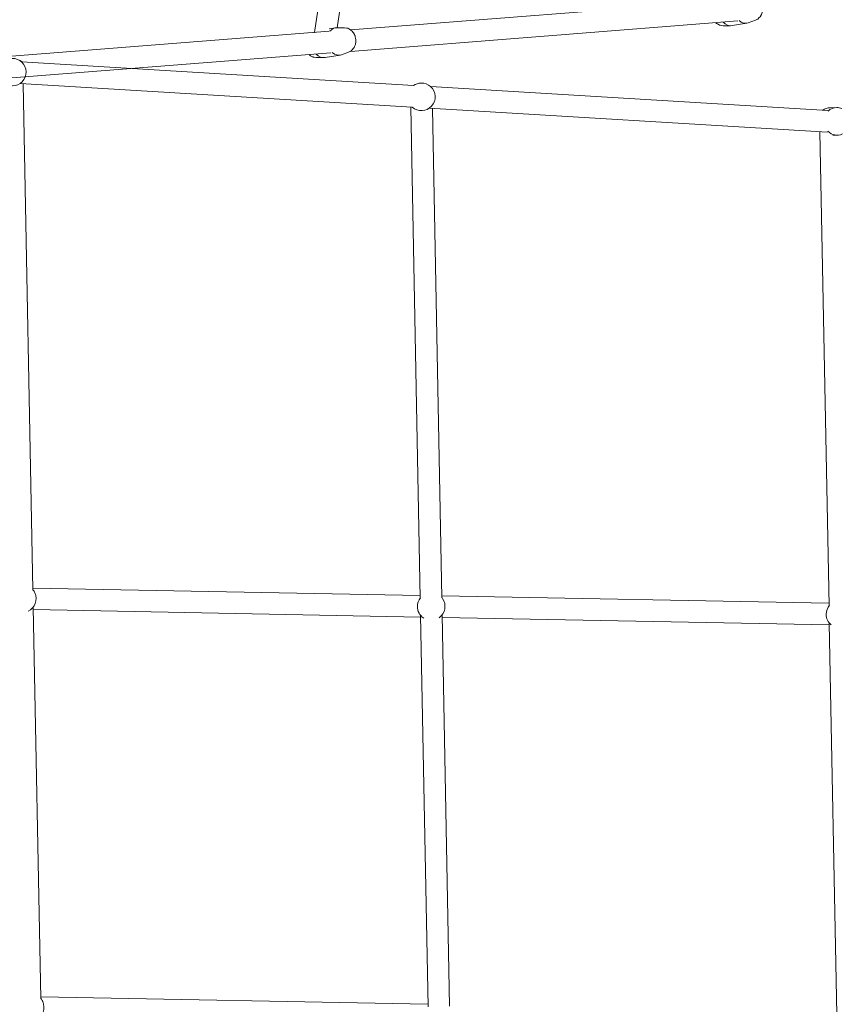
# Model space of a CAD drawing. Units: inches. Extents: x 74 to 242, y -178 to -18.
# Drawn here: x 144 to 151, y -94 to -86 of the extents above; entities that cross this region are included whole.
import ezdxf

# ---------------------------------------------------------------- set-up
doc = ezdxf.new("R2010")
doc.units = ezdxf.units.IN
doc.header["$MEASUREMENT"] = 0
doc.layers.add('Work Layer', color=7, linetype='Continuous')

# ---------------------------------------------------------------- blocks, each defined once
blk = doc.blocks.new('block 14')
at = {"layer": 'Work Layer', "color": 7, "lineweight": 20}
blk.add_open_spline([(144.1334, -85.963), (144.1283, -85.9573), (144.1191, -85.9523), (144.1067, -85.9485)], degree=3, dxfattribs=at)
blk = doc.blocks.new('block 245')
at = {"layer": 'Work Layer', "color": 7, "lineweight": 20}
blk.add_open_spline([(150.9159, -86.3427), (150.8888, -86.3431), (150.8627, -86.3537), (150.8427, -86.3727)], degree=3, dxfattribs=at)
blk = doc.blocks.new('block 246')
at = {"layer": 'Work Layer', "color": 7, "lineweight": 20}
blk.add_open_spline([(150.8409, -86.5407), (150.8734, -86.573), (150.9213, -86.5818), (150.9623, -86.563)], degree=3, dxfattribs=at)
blk = doc.blocks.new('block 247')
at = {"layer": 'Work Layer', "color": 7, "lineweight": 20}
blk.add_open_spline([(150.9568, -86.3503), (150.9437, -86.3452), (150.9298, -86.3426), (150.9159, -86.3427)], degree=3, dxfattribs=at)
blk = doc.blocks.new('block 248')
at = {"layer": 'Work Layer', "color": 7, "lineweight": 20}
blk.add_open_spline([(150.8603, -86.3442), (150.8384, -86.3447), (150.8172, -86.352), (150.7993, -86.3651)], degree=3, dxfattribs=at)
blk = doc.blocks.new('block 249')
at = {"layer": 'Work Layer', "color": 7, "lineweight": 20}
blk.add_open_spline([(147.4563, -86.1386), (147.4326, -86.1386), (147.4096, -86.1459), (147.3902, -86.1595)], degree=3, dxfattribs=at)
blk = doc.blocks.new('block 250')
at = {"layer": 'Work Layer', "color": 7, "lineweight": 20}
blk.add_open_spline([(147.3794, -86.3391), (147.4266, -86.3816), (147.4993, -86.3777), (147.5418, -86.3305), (147.5842, -86.2833), (147.5804, -86.2106), (147.5331, -86.1681), (147.512, -86.1491), (147.4846, -86.1386), (147.4563, -86.1386)], degree=3, knots=[0, 0, 0, 0, 1, 1, 1, 2, 2, 2, 3, 3, 3, 3], dxfattribs=at)
blk = doc.blocks.new('block 252')
at = {"layer": 'Work Layer', "color": 7, "lineweight": 20}
blk.add_open_spline([(143.9701, -86.1315), (144.0161, -86.1752), (144.0889, -86.1734), (144.1326, -86.1273), (144.1764, -86.0813), (144.1745, -86.0085), (144.1285, -85.9647), (144.1071, -85.9444), (144.0788, -85.9331), (144.0493, -85.9331)], degree=3, knots=[0, 0, 0, 0, 1, 1, 1, 2, 2, 2, 3, 3, 3, 3], dxfattribs=at)
blk = doc.blocks.new('block 317')
at = {"layer": 'Work Layer', "color": 7, "lineweight": 20}
blk.add_open_spline([(144.2471, -93.9424), (144.3048, -93.9156), (144.3298, -93.8473), (144.3031, -93.7896), (144.2989, -93.7806), (144.2936, -93.7722), (144.2872, -93.7646)], degree=3, knots=[0, 0, 0, 0, 1, 1, 1, 2, 2, 2, 2], dxfattribs=at)
blk = doc.blocks.new('block 352')
at = {"layer": 'Work Layer', "color": 7, "lineweight": 20}
blk.add_open_spline([(150.8555, -90.4887), (150.8371, -90.5096), (150.827, -90.5365), (150.827, -90.5644)], degree=3, dxfattribs=at)
blk = doc.blocks.new('block 354')
at = {"layer": 'Work Layer', "color": 7, "lineweight": 20}
blk.add_open_spline([(150.827, -90.5644), (150.827, -90.5987), (150.8424, -90.6312), (150.8688, -90.6531)], degree=3, dxfattribs=at)
blk = doc.blocks.new('block 355')
at = {"layer": 'Work Layer', "color": 7, "lineweight": 20}
blk.add_open_spline([(147.4482, -90.4269), (147.4317, -90.4473), (147.4227, -90.4728), (147.4227, -90.4991)], degree=3, dxfattribs=at)
blk = doc.blocks.new('block 356')
at = {"layer": 'Work Layer', "color": 7, "lineweight": 20}
blk.add_open_spline([(147.6036, -90.5933), (147.6557, -90.5569), (147.6684, -90.4852), (147.632, -90.4331), (147.6296, -90.4298), (147.6271, -90.4266), (147.6244, -90.4235)], degree=3, knots=[0, 0, 0, 0, 1, 1, 1, 2, 2, 2, 2], dxfattribs=at)
blk = doc.blocks.new('block 357')
at = {"layer": 'Work Layer', "color": 7, "lineweight": 20}
blk.add_open_spline([(147.4227, -90.4991), (147.4227, -90.5382), (147.4426, -90.5746), (147.4755, -90.5957)], degree=3, dxfattribs=at)
blk = doc.blocks.new('block 359')
at = {"layer": 'Work Layer', "color": 7, "lineweight": 20}
blk.add_open_spline([(144.1818, -90.5381), (144.2394, -90.5113), (144.2645, -90.443), (144.2377, -90.3853), (144.2335, -90.3762), (144.2281, -90.3677), (144.2217, -90.36)], degree=3, knots=[0, 0, 0, 0, 1, 1, 1, 2, 2, 2, 2], dxfattribs=at)
blk = doc.blocks.new('block 455')
at = {"layer": 'Work Layer', "color": 7, "lineweight": 20}
blk.add_lwpolyline([(150.916, -93.8988), (150.8534, -90.6377)], dxfattribs=at)
blk = doc.blocks.new('block 457')
at = {"layer": 'Work Layer', "color": 7, "lineweight": 20}
blk.add_lwpolyline([(150.8507, -90.4945), (150.7749, -86.544)], dxfattribs=at)
blk = doc.blocks.new('block 465')
at = {"layer": 'Work Layer', "color": 7, "lineweight": 20}
blk.add_lwpolyline([(147.6917, -93.8301), (147.6291, -90.5689)], dxfattribs=at)
blk = doc.blocks.new('block 471')
at = {"layer": 'Work Layer', "color": 7, "lineweight": 20}
blk.add_lwpolyline([(147.5117, -93.8335), (147.4491, -90.5724)], dxfattribs=at)
blk = doc.blocks.new('block 472')
at = {"layer": 'Work Layer', "color": 7, "lineweight": 20}
blk.add_lwpolyline([(147.6263, -90.4258), (147.5481, -86.3493)], dxfattribs=at)
blk = doc.blocks.new('block 473')
at = {"layer": 'Work Layer', "color": 7, "lineweight": 20}
blk.add_lwpolyline([(147.4464, -90.4292), (147.3679, -86.3385)], dxfattribs=at)
blk = doc.blocks.new('block 481')
at = {"layer": 'Work Layer', "color": 7, "lineweight": 20}
blk.add_lwpolyline([(144.2874, -93.7647), (144.2248, -90.5036)], dxfattribs=at)
blk = doc.blocks.new('block 488')
at = {"layer": 'Work Layer', "color": 7, "lineweight": 20}
blk.add_lwpolyline([(144.222, -90.3604), (144.1411, -86.1438)], dxfattribs=at)
blk = doc.blocks.new('block 589')
at = {"layer": 'Work Layer', "color": 7, "lineweight": 20}
blk.add_lwpolyline([(144.2871, -93.7497), (147.5113, -93.8116)], dxfattribs=at)
blk = doc.blocks.new('block 604')
at = {"layer": 'Work Layer', "color": 7, "lineweight": 20}
blk.add_lwpolyline([(144.2252, -90.5255), (147.4494, -90.5874)], dxfattribs=at)
blk = doc.blocks.new('block 605')
at = {"layer": 'Work Layer', "color": 7, "lineweight": 20}
blk.add_lwpolyline([(144.2217, -90.3454), (147.4459, -90.4073)], dxfattribs=at)
blk = doc.blocks.new('block 606')
at = {"layer": 'Work Layer', "color": 7, "lineweight": 20}
blk.add_lwpolyline([(147.6295, -90.5908), (150.8537, -90.6527)], dxfattribs=at)
blk = doc.blocks.new('block 607')
at = {"layer": 'Work Layer', "color": 7, "lineweight": 20}
blk.add_lwpolyline([(147.626, -90.4107), (150.8502, -90.4726)], dxfattribs=at)
blk = doc.blocks.new('block 620')
at = {"layer": 'Work Layer', "color": 7, "lineweight": 20}
blk.add_lwpolyline([(144.1153, -86.1423), (147.3804, -86.3392)], dxfattribs=at)
blk = doc.blocks.new('block 621')
at = {"layer": 'Work Layer', "color": 7, "lineweight": 20}
blk.add_lwpolyline([(147.5223, -86.3478), (150.8378, -86.5478)], dxfattribs=at)
blk = doc.blocks.new('block 626')
at = {"layer": 'Work Layer', "color": 7, "lineweight": 20}
blk.add_lwpolyline([(144.1262, -85.9626), (147.3913, -86.1595)], dxfattribs=at)
blk = doc.blocks.new('block 627')
at = {"layer": 'Work Layer', "color": 7, "lineweight": 20}
blk.add_lwpolyline([(147.5331, -86.1681), (150.8401, -86.3676)], dxfattribs=at)
blk = doc.blocks.new('block 950')
at = {"layer": 'Work Layer', "color": 7, "lineweight": 20}
blk.add_lwpolyline([(150.8827, -86.5737), (150.9204, -86.5727)], dxfattribs=at)
blk = doc.blocks.new('block 951')
at = {"layer": 'Work Layer', "color": 7, "lineweight": 20}
blk.add_lwpolyline([(150.8603, -86.3442), (150.9145, -86.3428)], dxfattribs=at)
blk = doc.blocks.new('block 952')
at = {"layer": 'Work Layer', "color": 7, "lineweight": 20}
blk.add_lwpolyline([(150.7955, -86.3644), (150.8184, -86.3539)], dxfattribs=at)
blk = doc.blocks.new('block 953')
at = {"layer": 'Work Layer', "color": 7, "lineweight": 20}
blk.add_lwpolyline([(150.7955, -86.3644), (150.7946, -86.3648)], dxfattribs=at)
blk = doc.blocks.new('block 8')
at = {"layer": 'Work Layer'}
for name in ['block 252', 'block 14', 'block 626', 'block 620', 'block 488', 'block 250', 'block 249', 'block 627', 'block 473', 'block 621', 'block 472', 'block 953', 'block 952', 'block 248', 'block 245', 'block 951', 'block 247', 'block 457', 'block 246', 'block 950', 'block 359', 'block 605', 'block 355', 'block 356', 'block 607', 'block 481', 'block 604', 'block 357', 'block 352', 'block 471', 'block 465', 'block 606', 'block 354', 'block 455', 'block 589', 'block 317']:
    blk.add_blockref(name, (0, 0), dxfattribs=at)
blk = doc.blocks.new('block 1241')
at = {"layer": 'Work Layer', "color": 7, "lineweight": 20}
blk.add_open_spline([(149.9687, -85.6312), (149.9898, -85.6541), (150.0171, -85.6648), (150.0432, -85.6605)], degree=3, dxfattribs=at)
blk = doc.blocks.new('block 1242')
at = {"layer": 'Work Layer', "color": 7, "lineweight": 20}
blk.add_open_spline([(150.1013, -85.6189), (150.1246, -85.6391), (150.153, -85.6457), (150.1786, -85.6367)], degree=3, dxfattribs=at)
blk = doc.blocks.new('block 1254')
at = {"layer": 'Work Layer', "color": 7, "lineweight": 20}
blk.add_open_spline([(146.5813, -85.8968), (146.6024, -85.9198), (146.6297, -85.9305), (146.6558, -85.9261)], degree=3, dxfattribs=at)
blk = doc.blocks.new('block 1255')
at = {"layer": 'Work Layer', "color": 7, "lineweight": 20}
blk.add_open_spline([(146.7138, -85.8845), (146.7371, -85.9048), (146.7656, -85.9114), (146.7912, -85.9024)], degree=3, dxfattribs=at)
blk = doc.blocks.new('block 1256')
at = {"layer": 'Work Layer', "color": 7, "lineweight": 20}
blk.add_open_spline([(146.7535, -85.6776), (146.7308, -85.6775), (146.7096, -85.6883), (146.6942, -85.7078)], degree=3, dxfattribs=at)
blk = doc.blocks.new('block 1553')
at = {"layer": 'Work Layer', "color": 7, "lineweight": 20}
blk.add_lwpolyline([(146.754, -85.6776), (147.1428, -83.0714)], dxfattribs=at)
blk = doc.blocks.new('block 1554')
at = {"layer": 'Work Layer', "color": 7, "lineweight": 20}
blk.add_lwpolyline([(146.566, -85.7175), (146.9631, -83.0556)], dxfattribs=at)
blk = doc.blocks.new('block 1652')
at = {"layer": 'Work Layer', "color": 7, "lineweight": 20}
blk.add_lwpolyline([(143.4781, -86.1402), (146.7033, -85.8873)], dxfattribs=at)
blk = doc.blocks.new('block 1653')
at = {"layer": 'Work Layer', "color": 7, "lineweight": 20}
blk.add_lwpolyline([(146.8655, -85.8745), (150.0908, -85.6216)], dxfattribs=at)
blk = doc.blocks.new('block 1660')
at = {"layer": 'Work Layer', "color": 7, "lineweight": 20}
blk.add_lwpolyline([(143.478, -85.9597), (146.6897, -85.7078)], dxfattribs=at)
blk = doc.blocks.new('block 1661')
at = {"layer": 'Work Layer', "color": 7, "lineweight": 20}
blk.add_lwpolyline([(146.8654, -85.694), (150.0771, -85.4421)], dxfattribs=at)
blk = doc.blocks.new('block 2097')
at = {"layer": 'Work Layer', "color": 7, "lineweight": 20}
blk.add_lwpolyline([(149.9689, -85.6611), (149.952, -85.6583), (149.9436, -85.6568), (149.9426, -85.6566), (149.942, -85.6565), (149.9416, -85.6563), (149.9397, -85.6553), (149.9361, -85.6534), (149.9215, -85.6456), (149.9179, -85.6436), (149.9169, -85.6431), (149.9161, -85.6425), (149.9146, -85.6412), (149.9084, -85.6359)], dxfattribs=at)
blk = doc.blocks.new('block 2098')
at = {"layer": 'Work Layer', "color": 7, "lineweight": 20}
blk.add_lwpolyline([(149.9689, -85.6611), (150.0313, -85.6614)], dxfattribs=at)
blk = doc.blocks.new('block 2099')
at = {"layer": 'Work Layer', "color": 7, "lineweight": 20}
blk.add_lwpolyline([(150.0432, -85.6605), (150.1671, -85.6397)], dxfattribs=at)
blk = doc.blocks.new('block 2102')
at = {"layer": 'Work Layer', "color": 7, "lineweight": 20}
blk.add_lwpolyline([(150.2376, -85.6161), (150.1786, -85.6367)], dxfattribs=at)
blk = doc.blocks.new('block 2103')
at = {"layer": 'Work Layer', "color": 7, "lineweight": 20}
blk.add_lwpolyline([(150.2034, -85.4122), (150.2215, -85.4153), (150.2305, -85.4169), (150.2384, -85.4211), (150.2541, -85.4295), (150.2559, -85.4307), (150.2574, -85.4323), (150.2604, -85.4354), (150.2664, -85.4416), (150.2724, -85.4478), (150.2754, -85.4509), (150.2769, -85.4525), (150.2779, -85.4543), (150.2857, -85.4695), (150.2896, -85.4771), (150.2915, -85.4808), (150.2923, -85.4828), (150.2927, -85.4849), (150.2958, -85.5015), (150.2974, -85.5098), (150.2982, -85.514), (150.2985, -85.5161), (150.2983, -85.5182), (150.2966, -85.5351), (150.2957, -85.5436), (150.2953, -85.5478), (150.2951, -85.5499), (150.2943, -85.5519), (150.2874, -85.5677), (150.2839, -85.5756), (150.2822, -85.5795), (150.2812, -85.5815), (150.2797, -85.5831), (150.2675, -85.596), (150.2614, -85.6025), (150.2598, -85.6041), (150.2579, -85.6054), (150.2539, -85.6075), (150.2376, -85.6161)], dxfattribs=at)
blk = doc.blocks.new('block 2129')
at = {"layer": 'Work Layer', "color": 7, "lineweight": 20}
blk.add_lwpolyline([(146.5814, -85.9268), (146.5646, -85.9239), (146.5562, -85.9225), (146.5551, -85.9223), (146.5546, -85.9222), (146.5541, -85.922), (146.5523, -85.921), (146.5487, -85.919), (146.5341, -85.9112), (146.5304, -85.9093), (146.5295, -85.9088), (146.5287, -85.9081), (146.5272, -85.9068), (146.521, -85.9016)], dxfattribs=at)
blk = doc.blocks.new('block 2130')
at = {"layer": 'Work Layer', "color": 7, "lineweight": 20}
blk.add_lwpolyline([(146.5814, -85.9268), (146.6439, -85.9271)], dxfattribs=at)
blk = doc.blocks.new('block 2131')
at = {"layer": 'Work Layer', "color": 7, "lineweight": 20}
blk.add_lwpolyline([(146.5617, -85.7178), (146.5662, -85.7162)], dxfattribs=at)
blk = doc.blocks.new('block 2132')
at = {"layer": 'Work Layer', "color": 7, "lineweight": 20}
blk.add_lwpolyline([(146.6558, -85.9261), (146.7797, -85.9054)], dxfattribs=at)
blk = doc.blocks.new('block 2133')
at = {"layer": 'Work Layer', "color": 7, "lineweight": 20}
blk.add_lwpolyline([(146.6887, -85.6874), (146.7416, -85.6785)], dxfattribs=at)
blk = doc.blocks.new('block 2134')
at = {"layer": 'Work Layer', "color": 7, "lineweight": 20}
blk.add_lwpolyline([(146.816, -85.6778), (146.7535, -85.6776)], dxfattribs=at)
blk = doc.blocks.new('block 2135')
at = {"layer": 'Work Layer', "color": 7, "lineweight": 20}
blk.add_lwpolyline([(146.8502, -85.8818), (146.7912, -85.9024)], dxfattribs=at)
blk = doc.blocks.new('block 2136')
at = {"layer": 'Work Layer', "color": 7, "lineweight": 20}
blk.add_lwpolyline([(146.816, -85.6778), (146.8341, -85.6809), (146.8431, -85.6826), (146.851, -85.6868), (146.8666, -85.6952), (146.8685, -85.6964), (146.87, -85.6979), (146.873, -85.701), (146.879, -85.7072), (146.885, -85.7135), (146.888, -85.7166), (146.8895, -85.7181), (146.8905, -85.72), (146.8983, -85.7351), (146.9021, -85.7427), (146.9041, -85.7465), (146.9049, -85.7485), (146.9052, -85.7505), (146.9084, -85.7672), (146.91, -85.7755), (146.9108, -85.7797), (146.9111, -85.7818), (146.9109, -85.7839), (146.9092, -85.8008), (146.9083, -85.8092), (146.9079, -85.8134), (146.9076, -85.8156), (146.9069, -85.8176), (146.8999, -85.8333), (146.8965, -85.8412), (146.8947, -85.8452), (146.8938, -85.8471), (146.8923, -85.8488), (146.88, -85.8617), (146.8739, -85.8682), (146.8724, -85.8698), (146.8705, -85.871), (146.8664, -85.8732), (146.8502, -85.8818)], dxfattribs=at)
blk = doc.blocks.new('block 1082')
at = {"layer": 'Work Layer'}
for name in ['block 1554', 'block 1553', 'block 1661', 'block 2103', 'block 1653', 'block 1241', 'block 1242', 'block 2102', 'block 1660', 'block 2133', 'block 1256', 'block 2134', 'block 2136', 'block 2097', 'block 2098', 'block 2099', 'block 2131', 'block 1652', 'block 2129', 'block 1254', 'block 2130', 'block 2132', 'block 1255', 'block 2135']:
    blk.add_blockref(name, (0, 0), dxfattribs=at)
blk = doc.blocks.new('block 1078')
at = {"layer": 'Work Layer'}
blk.add_blockref('block 1082', (0, 0), dxfattribs=at)

msp = doc.modelspace()

# ---------------------------------------------------------------- linework, layer by layer
at = {"layer": 'Work Layer', "color": 102, "lineweight": 9}
msp.add_open_spline([(122.9304, -137.0575), (126.1757, -142.6711), (132.9076, -154.3153), (132.9076, -154.3153), (139.8112, -166.2727), (155.1009, -170.3695), (167.0582, -163.466), (171.0939, -161.136), (174.2342, -157.8508), (176.3568, -154.06), (177.4083, -152.2443), (183.8274, -141.1604), (187.8851, -134.1547), (195.5319, -129.7277), (208.035, -122.4892), (208.035, -122.4892), (219.9923, -115.5857), (224.0892, -100.2959), (217.1856, -88.3386), (214.8577, -84.3065), (211.5762, -81.1682), (207.7904, -79.0441), (206.008, -78.0121), (194.9107, -71.5787), (187.8998, -67.5142), (187.8819, -67.4819), (187.8725, -67.4656), (187.8725, -67.4656), (183.433, -59.8145), (176.2089, -47.3618), (176.2089, -47.3618), (169.3053, -35.4045), (154.0156, -31.3076), (142.0582, -38.2112), (138.0185, -40.5435), (134.876, -43.833), (132.7534, -47.6284), (131.6843, -49.4765), (125.2995, -60.5138), (121.2595, -67.4977), (114.2433, -71.5628), (103.1404, -77.9945), (101.333, -79.0402), (97.5443, -81.1643), (94.2602, -84.304), (91.9309, -88.3386), (85.0273, -100.2959), (89.1242, -115.5857), (101.0815, -122.4892), (101.0815, -122.4892), (105.1602, -124.8461), (110.0842, -127.6914), (113.7842, -129.8294), (117.9614, -132.2432), (121.2439, -134.14), (121.3709, -134.3597), (122.0106, -135.4663), (122.9304, -137.0575)], degree=3, knots=[0, 0, 0, 0, 1, 1, 1, 2, 2, 2, 3, 3, 3, 4, 4, 4, 5, 5, 5, 6, 6, 6, 7, 7, 7, 8, 8, 8, 9, 9, 9, 10, 10, 10, 11, 11, 11, 12, 12, 12, 13, 13, 13, 14, 14, 14, 15, 15, 15, 16, 16, 16, 17, 17, 17, 18, 18, 18, 19, 19, 19, 19], dxfattribs=at)
at = {"layer": 'Work Layer', "color": 1, "lineweight": 9}
msp.add_open_spline([(124.5747, -130.9262), (128.9307, -138.4261), (136.8638, -152.0847), (136.8638, -152.0847), (142.4971, -161.8419), (154.9735, -165.1849), (164.7307, -159.5516), (168.0174, -157.6541), (170.5762, -154.98), (172.3094, -151.895), (173.6776, -149.5357), (187.3421, -126.0007), (187.3421, -126.0007), (188.0446, -124.7839), (188.6075, -123.5249), (189.0356, -122.2422), (189.7789, -121.8317), (190.5281, -121.4181), (191.2736, -121.0065), (196.2027, -122.2152), (201.5872, -121.5976), (206.3295, -118.8597), (216.0866, -113.2264), (219.4297, -100.75), (213.7964, -90.9928), (211.9153, -87.7347), (209.2712, -85.1917), (206.2201, -83.4594), (204.9074, -82.6822), (192.1456, -75.1152), (185.0848, -70.9285), (180.8116, -63.795), (173.1193, -50.9547), (172.3992, -49.7527), (170.6684, -46.7091), (168.1293, -44.0721), (164.8779, -42.1949), (155.1207, -36.5616), (142.6443, -39.9047), (137.011, -49.6618), (137.011, -49.6618), (121.8199, -75.7126), (121.8199, -75.7126), (121.044, -77.0566), (120.4384, -78.4521), (119.9974, -79.8745), (119.3335, -80.2594), (118.6662, -80.6464), (118.0025, -81.0312), (109.5325, -79.1394), (100.4623, -82.8338), (95.8934, -90.7473), (90.2601, -100.5044), (93.6032, -112.9809), (103.3603, -118.6142), (103.3603, -118.6142), (117.0744, -126.5494), (124.5423, -130.8704), (124.5531, -130.8889), (124.5639, -130.9075), (124.5747, -130.9262)], degree=3, knots=[0, 0, 0, 0, 1, 1, 1, 2, 2, 2, 3, 3, 3, 4, 4, 4, 5, 5, 5, 6, 6, 6, 7, 7, 7, 8, 8, 8, 9, 9, 9, 10, 10, 10, 11, 11, 11, 12, 12, 12, 13, 13, 13, 14, 14, 14, 15, 15, 15, 16, 16, 16, 17, 17, 17, 18, 18, 18, 19, 19, 19, 20, 20, 20, 20], dxfattribs=at)

# ---------------------------------------------------------------- block references
at = {"layer": 'Work Layer'}
for name in ['block 1078', 'block 8']:
    msp.add_blockref(name, (0, 0), dxfattribs=at)

doc.saveas('drawing.dxf')
